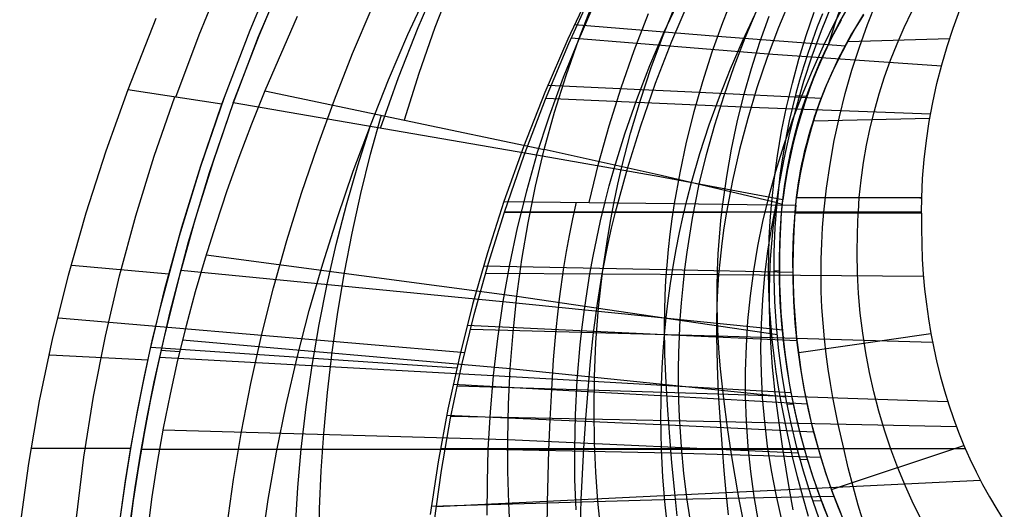
# Model space of a CAD drawing. Units: millimetres. Extents: x -120 to 120, y 0 to 174.
# Drawn here: x -119 to -80, y 93 to 112 of the extents above; entities that cross this region are included whole.
import ezdxf

# ---------------------------------------------------------------- set-up
doc = ezdxf.new("R2010")
doc.units = ezdxf.units.MM
doc.header["$MEASUREMENT"] = 0
doc.layers.add('Predefinito', color=7, linetype='Continuous', true_color=0x000000)

msp = doc.modelspace()

# ---------------------------------------------------------------- linework, layer by layer
at = {"layer": 'Predefinito'}
for p, q in [((-110.141, 111.837, 16.706), (-109.033, 114.469, 17.697)), ((-110.14, 111.847, 17.562), (-109.032, 114.486, 18.412)), ((-109.799, 111.591, 16.583), (-108.691, 114.233, 17.569)), ((-109.782, 111.628, 17.57), (-108.671, 114.276, 18.408)), ((-112.169, 111.656, 17.268), (-111.156, 114.112, 18.118)), ((-103.44, 111.952, 18.278), (-102.585, 113.916, 18.747)), ((-103.847, 111.663, 8.536), (-103.032, 113.445, 8.996)), ((-102.765, 111.96, 15.781), (-102.063, 113.77, 16.191)), ((-96.488, 113.587, 0.5), (-97.478, 111.484, 0.133)), ((-97.436, 111.309, -4.573), (-96.44, 113.494, -4.256)), ((-97.032, 111.497, 18.626), (-96.369, 112.998, 18.854)), ((-93.643, 111.769, 18.812), (-93.034, 113.08, 18.957)), ((-93.332, 111.402, 1.834), (-92.626, 113.051, 1.977)), ((-90.865, 113.285, 9.477), (-91.32, 112.13, 9.457)), ((-88.589, 113.13, 8.22), (-89.081, 111.953, 8.193)), ((-86.819, 112.171, 19.025), (-86.317, 113.114, 19.043)), ((-86.817, 112.153, 17.553), (-86.499, 113.061, 17.498)), ((-106.052, 110.911, 6.21), (-105.279, 112.738, 6.699)), ((-97.033, 111.488, 16.107), (-96.476, 112.919, 16.317)), ((-93.679, 111.634, 16.29), (-93.165, 112.901, 16.424)), ((-90.412, 111.534, 16.424), (-89.937, 112.66, 16.49)), ((-87.373, 111.823, 10.96), (-86.975, 112.814, 10.953)), ((-86.633, 112.177, 19.01), (-86.298, 112.77, 19.019)), ((-85.531, 112.072, 13.723), (-85.172, 112.966, 13.694)), ((-82.126, 111.926, 19.275), (-81.862, 112.649, 19.219)), ((-113.899, 112.302, 17.255), (-115.009, 109.465, 16.186)), ((-108.259, 112.383, 15.329), (-109.554, 109.42, 14.418)), ((-94.837, 111.032, 4.519), (-94.266, 112.504, 4.615)), ((-90.52, 111.399, 18.917), (-90.01, 112.48, 18.983)), ((-89.828, 111.363, 12.244), (-89.46, 112.403, 12.226)), ((-87.98, 111.624, 15.031), (-87.658, 112.555, 14.99)), ((-87.333, 112.49, 16.522), (-87.537, 111.969, 16.509)), ((-86.88, 111.695, 17.868), (-86.576, 112.25, 17.878)), ((-86.412, 112.586, 17.958), (-86.683, 112.1, 17.818)), ((-86.046, 111.879, 19.121), (-85.682, 112.48, 19.128)), ((-85.702, 112.447, 18.181), (-85.94, 112.073, 18.034)), ((-84.073, 111.946, 19.191), (-83.768, 112.582, 19.165)), ((-111.163, 109.179, 16.695), (-110.14, 111.847, 17.562)), ((-111.163, 109.179, 15.694), (-110.141, 111.837, 16.706)), ((-104.228, 109.959, 17.811), (-103.44, 111.952, 18.278)), ((-103.404, 110.127, 15.377), (-102.765, 111.96, 15.781)), ((-97.211, 112.064, 0.236), (-91.517, 111.605, 9.446)), ((-91.32, 112.13, 9.457), (-91.738, 110.961, 9.441)), ((-89.081, 111.953, 8.193), (-89.532, 110.759, 8.169)), ((-87.738, 110.82, 10.97), (-87.373, 111.823, 10.96)), ((-87.537, 111.969, 16.509), (-87.73, 111.444, 16.5)), ((-87.292, 111.213, 19.018), (-86.819, 112.171, 19.025)), ((-87.104, 111.235, 17.612), (-86.817, 112.153, 17.553)), ((-86.949, 111.573, 19.006), (-86.633, 112.177, 19.01)), ((-86.683, 112.1, 17.818), (-86.941, 111.604, 17.688)), ((-86.378, 111.286, 19.116), (-86.046, 111.879, 19.121)), ((-85.94, 112.073, 18.034), (-86.17, 111.691, 17.895)), ((-86.046, 111.879, 19.121), (-86.046, 111.879, 17.973)), ((-85.859, 111.167, 13.756), (-85.531, 112.072, 13.723)), ((-84.356, 111.3, 19.22), (-84.073, 111.946, 19.191)), ((-82.365, 111.194, 19.337), (-82.126, 111.926, 19.275)), ((-113.101, 109.176, 16.398), (-112.169, 111.656, 17.268)), ((-110.819, 108.922, 15.574), (-109.799, 111.591, 16.583)), ((-110.808, 108.952, 16.717), (-109.782, 111.628, 17.57)), ((-104.619, 109.864, 8.06), (-103.847, 111.663, 8.536)), ((-97.478, 111.484, 0.133), (-98.398, 109.353, -0.262)), ((-97.646, 109.974, 18.411), (-97.032, 111.497, 18.626)), ((-97.542, 110.038, 15.908), (-97.033, 111.488, 16.107)), ((-97.34, 111.534, -4.535), (-89.494, 110.893, 8.161)), ((-94.209, 110.437, 18.681), (-93.643, 111.769, 18.812)), ((-94.153, 110.349, 16.171), (-93.679, 111.634, 16.29)), ((-91.517, 111.605, 9.446), (-86.413, 111.222, 17.757)), ((-90.851, 110.393, 16.37), (-90.412, 111.534, 16.424)), ((-88.271, 110.684, 15.078), (-87.98, 111.624, 15.031)), ((-87.73, 111.444, 16.5), (-87.912, 110.916, 16.494)), ((-87.243, 110.958, 19.008), (-86.949, 111.573, 19.006)), ((-86.941, 111.604, 17.688), (-87.185, 111.098, 17.569)), ((-87.165, 111.13, 17.863), (-86.88, 111.695, 17.868)), ((-86.417, 111.226, 17.915), (-86.131, 111.732, 17.922)), ((-86.17, 111.691, 17.895), (-86.389, 111.299, 17.766)), ((-86.32, 111.394, 19.117), (-82.266, 111.506, 19.309)), ((-98.363, 109.097, -4.91), (-97.436, 111.309, -4.573)), ((-93.981, 109.73, 1.686), (-93.332, 111.402, 1.834)), ((-90.997, 110.303, 18.863), (-90.52, 111.399, 18.917)), ((-90.161, 110.31, 12.265), (-89.828, 111.363, 12.244)), ((-87.733, 110.24, 19.021), (-87.292, 111.213, 19.018)), ((-87.431, 110.556, 17.865), (-87.165, 111.13, 17.863)), ((-87.185, 111.098, 17.569), (-87.416, 110.583, 17.462)), ((-86.686, 110.712, 17.911), (-86.417, 111.226, 17.915)), ((-86.682, 110.702, 19.114), (-86.378, 111.286, 19.116)), ((-86.389, 111.299, 17.766), (-86.599, 110.9, 17.646)), ((-86.156, 110.251, 13.795), (-85.859, 111.167, 13.756)), ((-84.616, 110.645, 19.255), (-84.356, 111.3, 19.22)), ((-82.58, 110.456, 19.406), (-82.365, 111.194, 19.337)), ((-106.779, 109.069, 5.705), (-106.052, 110.911, 6.21)), ((-95.359, 109.543, 4.424), (-94.837, 111.032, 4.519)), ((-91.738, 110.961, 9.441), (-92.117, 109.778, 9.429)), ((-89.532, 110.759, 8.169), (-89.942, 109.551, 8.147)), ((-89.494, 110.893, 8.161), (-82.591, 110.423, 19.406)), ((-88.532, 109.734, 15.13), (-88.271, 110.684, 15.078)), ((-87.912, 110.916, 16.494), (-88.083, 110.385, 16.492)), ((-88.07, 109.805, 10.983), (-87.738, 110.82, 10.97)), ((-87.517, 110.334, 19.015), (-87.243, 110.958, 19.008)), ((-86.957, 110.125, 19.116), (-86.682, 110.702, 19.114)), ((-86.937, 110.188, 17.912), (-86.686, 110.712, 17.911)), ((-86.599, 110.9, 17.646), (-86.799, 110.493, 17.535)), ((-84.854, 109.982, 19.293), (-84.616, 110.645, 19.255)), ((-94.731, 109.085, 18.563), (-94.209, 110.437, 18.681)), ((-94.586, 109.048, 16.064), (-94.153, 110.349, 16.171)), ((-91.439, 109.191, 18.821), (-90.997, 110.303, 18.863)), ((-91.253, 109.239, 16.329), (-90.851, 110.393, 16.37)), ((-90.46, 109.248, 12.292), (-90.161, 110.31, 12.265)), ((-88.083, 110.385, 16.492), (-88.243, 109.851, 16.495)), ((-87.769, 109.701, 19.028), (-87.517, 110.334, 19.015)), ((-87.677, 109.973, 17.871), (-87.431, 110.556, 17.865)), ((-87.416, 110.583, 17.462), (-87.632, 110.06, 17.367)), ((-87.423, 110.554, 19.014), (-87.423, 110.554, 17.459)), ((-86.799, 110.493, 17.535), (-86.99, 110.079, 17.433)), ((-86.422, 109.326, 13.838), (-86.156, 110.251, 13.795)), ((-82.771, 109.712, 19.481), (-82.58, 110.456, 19.406)), ((-105.346, 108.051, 7.569), (-104.619, 109.864, 8.06)), ((-104.948, 107.941, 17.348), (-104.228, 109.959, 17.811)), ((-103.982, 108.273, 14.977), (-103.404, 110.127, 15.377)), ((-98.209, 108.43, 18.208), (-97.646, 109.974, 18.411)), ((-98.004, 108.57, 15.721), (-97.542, 110.038, 15.908)), ((-88.144, 109.254, 19.034), (-87.733, 110.24, 19.021)), ((-87.903, 109.383, 17.884), (-87.677, 109.973, 17.871)), ((-87.632, 110.06, 17.367), (-87.834, 109.529, 17.283)), ((-87.206, 109.554, 19.121), (-86.957, 110.125, 19.116)), ((-87.171, 109.656, 17.917), (-86.937, 110.188, 17.912)), ((-86.99, 110.079, 17.433), (-87.169, 109.658, 17.341)), ((-85.07, 109.311, 19.337), (-84.854, 109.982, 19.293)), ((-115.009, 109.465, 16.186), (-115.891, 107.019, 15.242)), ((-111.263, 108.898, 16.601), (-115.009, 109.465, 16.186)), ((-111.266, 108.89, 16.599), (-115.009, 109.465, 16.186)), ((-98.271, 109.653, -0.205), (-92.25, 109.366, 9.419)), ((-95.833, 108.037, 4.331), (-95.359, 109.543, 4.424)), ((-94.573, 108.038, 1.534), (-93.981, 109.73, 1.686)), ((-92.117, 109.778, 9.429), (-92.458, 108.584, 9.421)), ((-89.942, 109.551, 8.147), (-90.31, 108.329, 8.127)), ((-88.761, 108.777, 15.186), (-88.532, 109.734, 15.13)), ((-88.243, 109.851, 16.495), (-88.391, 109.314, 16.502)), ((-88.368, 108.78, 11), (-88.07, 109.805, 10.983)), ((-87.834, 109.529, 17.283), (-88.022, 108.992, 17.211)), ((-87.999, 109.06, 19.046), (-87.769, 109.701, 19.028)), ((-87.43, 108.989, 19.129), (-87.206, 109.554, 19.121)), ((-87.386, 109.117, 17.927), (-87.171, 109.656, 17.917)), ((-87.169, 109.658, 17.341), (-87.339, 109.231, 17.258)), ((-87.206, 109.554, 19.121), (-87.206, 109.554, 17.324)), ((-82.936, 108.962, 19.563), (-82.771, 109.712, 19.481)), ((-113.957, 106.824, 15.553), (-113.138, 109.182, 16.394)), ((-112.106, 106.426, 14.619), (-111.163, 109.179, 15.694)), ((-111.263, 108.898, 16.601), (-111.163, 109.179, 16.695)), ((-111.163, 109.179, 15.694), (-111.163, 109.179, 16.695)), ((-111.163, 109.179, 16.695), (-111.163, 109.179, 15.694)), ((-111.163, 109.179, 15.694), (-111.163, 109.179, 15.694)), ((-109.554, 109.42, 14.418), (-110.083, 108.094, 13.988)), ((-109.554, 109.42, 14.418), (-98.417, 107.087, 15.547)), ((-98.398, 109.353, -0.262), (-99.247, 107.198, -0.682)), ((-99.218, 106.859, -5.268), (-98.363, 109.097, -4.91)), ((-98.35, 109.136, -4.898), (-90.199, 108.775, 8.118)), ((-95.207, 107.716, 18.46), (-94.731, 109.085, 18.563)), ((-92.25, 109.366, 9.419), (-87.372, 109.139, 17.243)), ((-91.847, 108.066, 18.79), (-91.439, 109.191, 18.821)), ((-91.619, 108.072, 16.301), (-91.253, 109.239, 16.329)), ((-90.724, 108.177, 12.323), (-90.46, 109.248, 12.292)), ((-88.391, 109.314, 16.502), (-88.527, 108.774, 16.513)), ((-88.524, 108.256, 19.057), (-88.144, 109.254, 19.034)), ((-88.409, 109.242, 16.503), (-87.956, 109.218, 17.232)), ((-88.11, 108.785, 17.901), (-87.903, 109.383, 17.884)), ((-87.583, 108.57, 17.94), (-87.386, 109.117, 17.927)), ((-87.339, 109.231, 17.258), (-87.497, 108.798, 17.185)), ((-86.656, 108.393, 13.885), (-86.422, 109.326, 13.838)), ((-85.262, 108.634, 19.384), (-85.07, 109.311, 19.337)), ((-112.103, 106.44, 15.775), (-111.263, 108.898, 16.601)), ((-111.753, 106.177, 14.506), (-110.819, 108.922, 15.574)), ((-110.808, 108.952, 16.717), (-111.601, 106.647, 15.958)), ((-110.808, 108.952, 16.717), (-110.819, 108.922, 15.574)), ((-110.819, 108.922, 16.707), (-110.819, 108.922, 15.574)), ((-98.722, 106.867, 18.018), (-110.808, 108.952, 16.717)), ((-107.458, 107.214, 5.184), (-106.779, 109.069, 5.705)), ((-94.976, 107.734, 15.971), (-94.586, 109.048, 16.064)), ((-90.199, 108.775, 8.118), (-83.027, 108.508, 19.609)), ((-88.959, 107.814, 15.248), (-88.761, 108.777, 15.186)), ((-88.527, 108.774, 16.513), (-88.652, 108.233, 16.528)), ((-88.632, 107.745, 11.02), (-88.368, 108.78, 11)), ((-88.296, 108.18, 17.925), (-88.11, 108.785, 17.901)), ((-88.208, 108.412, 19.069), (-87.999, 109.06, 19.046)), ((-88.022, 108.992, 17.211), (-88.195, 108.448, 17.151)), ((-87.497, 108.798, 17.185), (-87.645, 108.36, 17.121)), ((-87.629, 108.43, 19.141), (-87.532, 108.709, 19.135)), ((-87.532, 108.709, 19.135), (-87.43, 108.989, 19.129)), ((-83.075, 108.208, 19.652), (-82.936, 108.962, 19.563)), ((-105.34, 106.898, 14.517), (-104.902, 108.465, 14.884)), ((-98.722, 106.867, 18.018), (-98.209, 108.43, 18.208)), ((-98.417, 107.087, 15.547), (-98.004, 108.57, 15.721)), ((-92.458, 108.584, 9.421), (-92.759, 107.379, 9.417)), ((-90.31, 108.329, 8.127), (-90.637, 107.096, 8.109)), ((-88.394, 107.757, 19.098), (-88.208, 108.412, 19.069)), ((-88.195, 108.448, 17.151), (-88.353, 107.898, 17.102)), ((-88.17, 108.593, 19.051), (-88.17, 108.593, 17.15)), ((-87.645, 108.36, 17.121), (-87.782, 107.917, 17.068)), ((-87.761, 108.018, 17.958), (-87.583, 108.57, 17.94)), ((-87.72, 108.152, 19.149), (-87.629, 108.43, 19.141)), ((-87.694, 108.233, 19.147), (-83.057, 108.333, 19.63)), ((-86.859, 107.452, 13.937), (-86.656, 108.393, 13.885)), ((-85.431, 107.95, 19.436), (-85.262, 108.634, 19.384)), ((-110.083, 108.094, 13.988), (-110.585, 106.767, 13.549)), ((-106.026, 106.225, 7.062), (-105.346, 108.051, 7.569)), ((-105.851, 106.454, 16.926), (-105.356, 108.011, 17.304)), ((-96.258, 106.517, 4.238), (-95.833, 108.037, 4.331)), ((-95.106, 106.327, 1.378), (-94.573, 108.038, 1.534)), ((-92.218, 106.928, 18.771), (-91.847, 108.066, 18.79)), ((-91.948, 106.893, 16.286), (-91.619, 108.072, 16.301)), ((-90.952, 107.097, 12.359), (-90.724, 108.177, 12.323)), ((-88.872, 107.246, 19.09), (-88.524, 108.256, 19.057)), ((-88.652, 108.233, 16.528), (-88.764, 107.69, 16.548)), ((-88.353, 107.898, 17.102), (-88.496, 107.343, 17.066)), ((-88.461, 107.57, 17.954), (-88.296, 108.18, 17.925)), ((-87.92, 107.459, 17.979), (-87.761, 108.018, 17.958)), ((-87.782, 107.917, 17.068), (-87.907, 107.469, 17.024)), ((-87.806, 107.875, 19.158), (-87.72, 108.152, 19.149)), ((-85.576, 107.262, 19.492), (-85.431, 107.95, 19.436)), ((-83.189, 107.451, 19.746), (-83.075, 108.208, 19.652)), ((-95.638, 106.331, 18.371), (-95.207, 107.716, 18.46)), ((-95.324, 106.406, 15.892), (-94.976, 107.734, 15.971)), ((-89.125, 106.844, 15.315), (-88.959, 107.814, 15.248)), ((-88.764, 107.69, 16.548), (-88.864, 107.146, 16.572)), ((-88.862, 106.703, 11.044), (-88.632, 107.745, 11.02)), ((-88.606, 106.955, 17.988), (-88.461, 107.57, 17.954)), ((-88.558, 107.097, 19.131), (-88.394, 107.757, 19.098)), ((-87.96, 107.326, 19.178), (-87.885, 107.6, 19.167)), ((-87.885, 107.6, 19.167), (-87.806, 107.875, 19.158)), ((-108.088, 105.347, 4.646), (-107.458, 107.214, 5.184)), ((-99.247, 107.198, -0.682), (-100.024, 105.021, -1.13)), ((-92.759, 107.379, 9.417), (-93.021, 106.165, 9.418)), ((-89.188, 106.226, 19.132), (-88.872, 107.246, 19.09)), ((-88.864, 107.146, 16.572), (-88.952, 106.601, 16.601)), ((-88.496, 107.343, 17.066), (-88.624, 106.784, 17.042)), ((-88.06, 106.896, 18.005), (-87.92, 107.459, 17.979)), ((-88.028, 107.053, 19.19), (-87.96, 107.326, 19.178)), ((-87.907, 107.469, 17.024), (-88.021, 107.018, 16.99)), ((-87.96, 107.326, 19.178), (-87.96, 107.326, 17.001)), ((-87.029, 106.505, 13.994), (-86.859, 107.452, 13.937)), ((-85.698, 106.569, 19.553), (-85.576, 107.262, 19.492)), ((-83.278, 106.691, 19.847), (-83.189, 107.451, 19.746)), ((-115.891, 107.019, 15.242), (-116.686, 104.556, 14.267)), ((-114.691, 104.45, 14.681), (-113.957, 106.824, 15.553)), ((-110.585, 106.767, 13.549), (-111.061, 105.438, 13.101)), ((-105.73, 105.332, 14.151), (-105.34, 106.898, 14.517)), ((-100.001, 104.598, -5.645), (-99.218, 106.859, -5.268)), ((-98.722, 106.867, 18.018), (-99.13, 105.428, 17.841)), ((-98.764, 105.628, 15.376), (-98.417, 107.087, 15.547)), ((-93.807, 106.005, 18.601), (-98.722, 106.867, 18.018)), ((-93.764, 106.056, 16.085), (-98.417, 107.087, 15.547)), ((-92.555, 105.779, 18.763), (-92.218, 106.928, 18.771)), ((-92.239, 105.705, 16.285), (-91.948, 106.893, 16.286)), ((-91.145, 106.011, 12.399), (-90.952, 107.097, 12.359)), ((-90.637, 107.096, 8.109), (-90.92, 105.851, 8.094)), ((-89.259, 105.871, 15.387), (-89.125, 106.844, 15.315)), ((-88.624, 106.784, 17.042), (-88.736, 106.221, 17.03)), ((-88.729, 106.336, 18.028), (-88.606, 106.955, 17.988)), ((-88.699, 106.431, 19.17), (-88.558, 107.097, 19.131)), ((-88.18, 106.329, 18.035), (-88.06, 106.896, 18.005)), ((-88.15, 106.51, 19.217), (-88.092, 106.781, 19.203)), ((-88.021, 107.018, 16.99), (-88.124, 106.563, 16.966)), ((-88.092, 106.781, 19.203), (-88.028, 107.053, 19.19)), ((-112.953, 103.653, 13.521), (-112.106, 106.426, 14.619)), ((-112.857, 103.993, 14.935), (-112.103, 106.44, 15.775)), ((-111.601, 106.647, 15.958), (-112.325, 104.333, 15.179)), ((-106.301, 104.889, 16.547), (-105.851, 106.454, 16.926)), ((-96.633, 104.983, 4.147), (-96.258, 106.517, 4.238)), ((-95.828, 105.642, 18.327), (-95.638, 106.331, 18.371)), ((-95.582, 104.598, 1.218), (-95.106, 106.327, 1.378)), ((-95.484, 105.705, 15.852), (-95.324, 106.406, 15.892)), ((-89.057, 105.654, 11.071), (-88.862, 106.703, 11.044)), ((-88.952, 106.601, 16.601), (-89.027, 106.054, 16.636)), ((-88.832, 105.713, 18.073), (-88.729, 106.336, 18.028)), ((-88.818, 105.761, 19.214), (-88.699, 106.431, 19.17)), ((-88.281, 105.758, 18.069), (-88.18, 106.329, 18.035)), ((-88.124, 106.563, 16.966), (-88.215, 106.106, 16.952)), ((-88.203, 106.241, 19.232), (-88.15, 106.51, 19.217)), ((-87.168, 105.554, 14.055), (-87.029, 106.505, 13.994)), ((-85.795, 105.873, 19.617), (-85.698, 106.569, 19.553)), ((-83.341, 105.929, 19.954), (-83.278, 106.691, 19.847)), ((-112.591, 103.411, 13.415), (-111.753, 106.177, 14.506)), ((-106.659, 104.386, 6.54), (-106.026, 106.225, 7.062)), ((-88.913, 105.088, 19.264), (-93.807, 106.005, 18.601)), ((-89.138, 104.961, 16.719), (-93.764, 106.056, 16.085)), ((-93.021, 106.165, 9.418), (-93.244, 104.943, 9.422)), ((-91.302, 104.919, 12.443), (-91.145, 106.011, 12.399)), ((-89.471, 105.198, 19.185), (-89.188, 106.226, 19.132)), ((-89.027, 106.054, 16.636), (-89.089, 105.508, 16.675)), ((-88.736, 106.221, 17.03), (-88.832, 105.655, 17.03)), ((-88.215, 106.106, 16.952), (-88.295, 105.646, 16.948)), ((-88.293, 105.708, 19.266), (-88.25, 105.974, 19.248)), ((-88.25, 105.974, 19.248), (-88.203, 106.241, 19.232)), ((-99.061, 104.167, 15.212), (-98.764, 105.628, 15.376)), ((-96.006, 104.948, 18.285), (-95.828, 105.642, 18.327)), ((-95.632, 105.002, 15.814), (-95.484, 105.705, 15.852)), ((-92.725, 105.119, 18.763), (-92.555, 105.779, 18.763)), ((-92.38, 105.033, 16.288), (-92.239, 105.705, 16.285)), ((-90.92, 105.851, 8.094), (-91.162, 104.598, 8.082)), ((-89.361, 104.893, 15.464), (-89.259, 105.871, 15.387)), ((-89.218, 104.598, 11.101), (-89.057, 105.654, 11.071)), ((-88.913, 105.088, 19.264), (-88.818, 105.761, 19.214)), ((-88.913, 105.088, 18.124), (-88.832, 105.713, 18.073)), ((-88.832, 105.655, 17.03), (-88.913, 105.087, 17.042)), ((-88.363, 105.184, 18.107), (-88.281, 105.758, 18.069)), ((-88.295, 105.646, 16.948), (-88.363, 105.184, 16.953)), ((-88.33, 105.445, 19.285), (-88.293, 105.708, 19.266)), ((-87.273, 104.598, 14.12), (-87.168, 105.554, 14.055)), ((-85.869, 105.175, 19.686), (-85.795, 105.873, 19.617)), ((-83.378, 105.166, 20.067), (-83.341, 105.929, 19.954)), ((-111.061, 105.438, 13.101), (-111.509, 104.105, 12.642)), ((-108.669, 103.469, 4.092), (-108.088, 105.347, 4.646)), ((-106.074, 103.764, 13.781), (-105.73, 105.332, 14.151)), ((-99.13, 105.428, 17.841), (-99.491, 103.976, 17.668)), ((-89.703, 104.224, 19.27), (-89.471, 105.198, 19.185)), ((-89.169, 104.968, 16.714), (-89.115, 105.239, 16.696)), ((-89.089, 105.508, 16.675), (-89.138, 104.961, 16.719)), ((-88.418, 104.607, 19.353), (-88.363, 105.184, 19.304)), ((-88.395, 104.88, 16.967), (-88.363, 105.184, 16.953)), ((-88.395, 104.873, 18.128), (-88.363, 105.184, 18.103)), ((-88.363, 105.184, 19.304), (-88.33, 105.445, 19.285)), ((-88.363, 105.184, 16.953), (-88.363, 105.184, 19.304)), ((-83.378, 105.166, 20.067), (-88.363, 105.184, 19.304)), ((-88.363, 105.184, 19.304), (-88.363, 105.184, 16.953)), ((-88.363, 105.184, 19.304), (-83.445, 105.166, 20.057)), ((-85.902, 104.603, 19.755), (-85.87, 105.175, 19.686)), ((-83.449, 105.166, 20.056), (-83.377, 105.166, 20.067)), ((-83.385, 104.598, 20.158), (-83.378, 105.166, 20.067)), ((-106.707, 103.314, 16.161), (-106.301, 104.889, 16.547)), ((-100.024, 105.021, -1.13), (-100.682, 102.975, -1.568)), ((-100.024, 105.021, -1.13), (-93.244, 104.943, 9.422)), ((-97.278, 104.324, 3.332), (-97.131, 104.988, 3.373)), ((-96.172, 104.25, 18.245), (-96.006, 104.948, 18.285)), ((-95.767, 104.298, 15.778), (-95.632, 105.002, 15.814)), ((-93.244, 104.943, 9.422), (-93.337, 104.329, 9.431)), ((-93.244, 104.943, 9.422), (-88.395, 104.88, 16.967)), ((-92.882, 104.454, 18.764), (-92.725, 105.119, 18.763)), ((-92.507, 104.359, 16.294), (-92.38, 105.033, 16.288)), ((-91.378, 104.264, 12.478), (-91.302, 104.922, 12.443)), ((-89.413, 104.239, 15.524), (-89.36, 104.893, 15.464)), ((-89.355, 104.012, 16.803), (-89.169, 104.968, 16.714)), ((-89.211, 103.98, 16.828), (-89.138, 104.961, 16.719)), ((-89.138, 104.961, 16.719), (-88.93, 104.919, 17.05)), ((-88.958, 104.582, 19.313), (-88.913, 105.088, 19.264)), ((-88.958, 104.582, 18.171), (-88.913, 105.088, 18.121)), ((-88.958, 104.582, 17.079), (-88.93, 104.919, 17.05)), ((-88.93, 104.919, 17.05), (-88.913, 105.087, 17.042)), ((-88.93, 104.918, 19.28), (-88.93, 104.918, 17.05)), ((-88.913, 105.087, 17.042), (-88.913, 105.088, 19.264)), ((-88.913, 105.087, 19.264), (-88.913, 105.087, 17.042)), ((-88.395, 104.88, 16.967), (-88.421, 104.562, 16.993)), ((-88.421, 104.562, 18.155), (-88.395, 104.873, 18.128)), ((-88.395, 104.873, 19.33), (-88.395, 104.873, 16.967)), ((-116.686, 104.556, 14.267), (-117.393, 102.078, 13.262)), ((-115.339, 102.061, 13.78), (-114.691, 104.45, 14.681)), ((-107.245, 102.536, 6.001), (-106.659, 104.386, 6.54)), ((-100.643, 102.569, -5.997), (-100.001, 104.598, -5.645)), ((-91.162, 104.598, 8.082), (-100.001, 104.598, -5.645)), ((-100.001, 104.598, -5.645), (-91.162, 104.598, 8.082)), ((-95.733, 103.964, 1.164), (-95.581, 104.598, 1.218)), ((-93.028, 103.783, 18.768), (-92.882, 104.454, 18.764)), ((-91.162, 104.598, 8.082), (-91.26, 103.973, 8.085)), ((-83.385, 104.598, 20.158), (-91.162, 104.598, 8.082)), ((-91.162, 104.598, 8.081), (-91.162, 104.598, 8.082)), ((-89.292, 103.976, 11.13), (-89.218, 104.598, 11.101)), ((-89.016, 103.689, 19.411), (-88.958, 104.582, 19.313)), ((-88.994, 104.014, 17.133), (-88.958, 104.582, 17.079)), ((-88.958, 104.582, 19.313), (-88.958, 104.582, 17.079)), ((-88.945, 104.75, 19.296), (-88.945, 104.75, 17.064)), ((-88.479, 103.684, 19.44), (-88.421, 104.562, 19.357)), ((-88.464, 103.852, 17.061), (-88.421, 104.562, 16.993)), ((-88.421, 104.562, 19.357), (-88.418, 104.607, 19.353)), ((-88.421, 104.562, 16.993), (-88.421, 104.562, 19.357)), ((-88.421, 104.562, 19.357), (-83.386, 104.555, 20.165)), ((-88.421, 104.562, 19.357), (-88.421, 104.562, 16.993)), ((-88.421, 104.562, 19.357), (-83.386, 104.555, 20.165)), ((-88.42, 104.585, 19.355), (-83.385, 104.577, 20.162)), ((-83.385, 104.598, 20.158), (-88.418, 104.607, 19.353)), ((-87.325, 103.979, 14.174), (-87.273, 104.598, 14.12)), ((-85.942, 103.758, 19.868), (-85.904, 104.558, 19.761)), ((-85.904, 104.558, 19.761), (-85.903, 104.603, 19.755)), ((-83.386, 104.555, 20.165), (-83.389, 103.943, 20.268)), ((-83.386, 104.555, 20.165), (-83.385, 104.598, 20.158)), ((-113.531, 101.537, 14.066), (-112.857, 103.993, 14.935)), ((-112.325, 104.333, 15.179), (-112.984, 101.983, 14.363)), ((-111.509, 104.105, 12.642), (-111.93, 102.768, 12.171)), ((-99.491, 103.976, 17.668), (-99.803, 102.514, 17.494)), ((-99.309, 102.708, 15.051), (-99.061, 104.167, 15.212)), ((-97.411, 103.671, 3.294), (-97.278, 104.324, 3.332)), ((-96.325, 103.549, 18.205), (-96.172, 104.25, 18.245)), ((-95.889, 103.594, 15.744), (-95.767, 104.298, 15.778)), ((-93.337, 104.329, 9.431), (-93.417, 103.715, 9.445)), ((-92.621, 103.682, 16.303), (-92.507, 104.359, 16.294)), ((-91.439, 103.603, 12.518), (-91.378, 104.264, 12.478)), ((-91.26, 103.973, 8.085), (-91.344, 103.349, 8.094)), ((-89.901, 103.243, 19.353), (-89.703, 104.224, 19.27)), ((-89.508, 103.05, 16.891), (-89.355, 104.012, 16.803)), ((-89.45, 103.576, 15.59), (-89.413, 104.239, 15.524)), ((-89.353, 103.351, 11.165), (-89.292, 103.976, 11.13)), ((-89.25, 102.998, 16.941), (-89.211, 103.98, 16.828)), ((-89.019, 103.445, 17.191), (-88.994, 104.014, 17.133)), ((-87.361, 103.352, 14.234), (-87.325, 103.979, 14.174)), ((-113.7, 100.864, 12.401), (-112.953, 103.653, 13.521)), ((-106.377, 102.191, 13.403), (-106.074, 103.764, 13.781)), ((-97.53, 103.029, 3.26), (-97.411, 103.671, 3.294)), ((-96.095, 102.188, 15.678), (-95.889, 103.594, 15.744)), ((-95.871, 103.343, 1.113), (-95.733, 103.964, 1.164)), ((-93.417, 103.715, 9.445), (-93.484, 103.102, 9.462)), ((-93.16, 103.109, 18.773), (-93.028, 103.783, 18.768)), ((-92.723, 103.006, 16.314), (-92.621, 103.682, 16.303)), ((-91.486, 102.938, 12.564), (-91.439, 103.603, 12.518)), ((-89.044, 102.796, 19.516), (-89.016, 103.689, 19.411)), ((-88.506, 102.804, 19.532), (-88.479, 103.684, 19.44)), ((-88.49, 103.141, 17.134), (-88.464, 103.852, 17.061)), ((-85.953, 102.958, 19.982), (-85.942, 103.758, 19.868)), ((-83.389, 103.943, 20.268), (-83.378, 103.334, 20.374)), ((-113.329, 100.629, 12.301), (-112.591, 103.411, 13.415)), ((-109.2, 101.581, 3.522), (-108.669, 103.469, 4.092)), ((-107.068, 101.724, 15.763), (-106.707, 103.314, 16.161)), ((-96.466, 102.845, 18.166), (-96.325, 103.549, 18.205)), ((-96.108, 102.133, 1.022), (-95.871, 103.343, 1.113)), ((-91.344, 103.349, 8.094), (-91.414, 102.727, 8.108)), ((-90.067, 102.256, 19.433), (-89.901, 103.243, 19.353)), ((-89.471, 102.906, 15.661), (-89.45, 103.576, 15.59)), ((-89.398, 102.723, 11.204), (-89.353, 103.351, 11.165)), ((-89.032, 102.874, 17.252), (-89.019, 103.445, 17.191)), ((-87.383, 102.718, 14.3), (-87.361, 103.352, 14.234)), ((-83.378, 103.334, 20.374), (-83.352, 102.728, 20.485)), ((-111.887, 102.902, 12.224), (-99.509, 101.254, 14.887)), ((-100.682, 102.975, -1.568), (-101.275, 100.914, -2.027)), ((-97.636, 102.394, 3.229), (-97.53, 103.029, 3.26)), ((-96.595, 102.14, 18.127), (-96.466, 102.845, 18.166)), ((-93.484, 103.102, 9.462), (-93.538, 102.491, 9.483)), ((-93.279, 102.433, 18.78), (-93.16, 103.109, 18.773)), ((-92.811, 102.329, 16.326), (-92.723, 103.006, 16.314)), ((-91.516, 102.271, 12.614), (-91.486, 102.938, 12.564)), ((-89.626, 102.083, 16.978), (-89.508, 103.05, 16.891)), ((-89.477, 102.23, 15.738), (-89.471, 102.906, 15.661)), ((-89.256, 102.015, 17.057), (-89.25, 102.998, 16.941)), ((-89.042, 101.903, 19.627), (-89.044, 102.796, 19.516)), ((-89.034, 102.302, 17.315), (-89.032, 102.874, 17.252)), ((-89.029, 103.064, 19.479), (-89.029, 103.064, 17.231)), ((-88.505, 101.926, 19.631), (-88.506, 102.804, 19.532)), ((-88.497, 102.431, 17.211), (-88.49, 103.141, 17.134)), ((-88.492, 103.035, 19.508), (-88.492, 103.035, 17.145)), ((-85.937, 102.159, 20.102), (-85.953, 102.958, 19.982)), ((-113.374, 102.131, 14.279), (-117.243, 102.466, 13.413)), ((-111.93, 102.768, 12.171), (-112.324, 101.423, 11.687)), ((-107.781, 100.676, 5.446), (-107.245, 102.536, 6.001)), ((-101.216, 100.524, -6.373), (-100.643, 102.569, -5.997)), ((-100.834, 102.461, -1.679), (-93.554, 102.312, 9.489)), ((-99.803, 102.514, 17.494), (-100.067, 101.044, 17.315)), ((-99.509, 101.254, 14.887), (-99.309, 102.708, 15.051)), ((-93.538, 102.491, 9.483), (-93.581, 101.883, 9.507)), ((-93.386, 101.755, 18.787), (-93.279, 102.433, 18.78)), ((-91.414, 102.727, 8.108), (-91.469, 102.107, 8.125)), ((-89.429, 102.094, 11.249), (-89.398, 102.723, 11.204)), ((-88.487, 101.722, 17.293), (-88.497, 102.431, 17.211)), ((-87.388, 102.08, 14.372), (-87.383, 102.718, 14.3)), ((-83.352, 102.728, 20.485), (-83.313, 102.126, 20.599)), ((-117.393, 102.078, 13.262), (-118.01, 99.588, 12.227)), ((-115.901, 99.662, 12.851), (-115.339, 102.061, 13.78)), ((-112.901, 102.291, 14.471), (-100.067, 101.044, 17.315)), ((-106.639, 100.61, 13.012), (-106.377, 102.191, 13.403)), ((-100.747, 102.16, -6.081), (-91.469, 102.107, 8.125)), ((-97.811, 101.146, 3.175), (-97.636, 102.394, 3.229)), ((-96.71, 101.433, 18.088), (-96.595, 102.14, 18.127)), ((-96.298, 100.956, 0.941), (-96.108, 102.133, 1.022)), ((-96.25, 100.791, 15.613), (-96.095, 102.188, 15.678)), ((-93.554, 102.312, 9.489), (-88.497, 102.209, 17.237)), ((-92.887, 101.655, 16.339), (-92.811, 102.329, 16.326)), ((-91.53, 101.602, 12.668), (-91.516, 102.271, 12.614)), ((-91.469, 102.107, 8.125), (-91.51, 101.489, 8.147)), ((-91.469, 102.107, 8.125), (-83.307, 102.048, 20.614)), ((-90.2, 101.263, 19.511), (-90.067, 102.256, 19.433)), ((-89.712, 101.112, 17.063), (-89.626, 102.083, 16.978)), ((-89.465, 101.547, 15.82), (-89.477, 102.23, 15.738)), ((-89.443, 101.465, 11.298), (-89.429, 102.094, 11.249)), ((-89.228, 101.033, 17.177), (-89.256, 102.015, 17.057)), ((-89.255, 102.266, 16.984), (-89.035, 102.262, 17.319)), ((-89.025, 101.73, 17.382), (-89.034, 102.302, 17.315)), ((-87.377, 101.44, 14.449), (-87.388, 102.08, 14.372)), ((-85.894, 101.361, 20.227), (-85.937, 102.159, 20.102)), ((-83.313, 102.126, 20.599), (-83.259, 101.528, 20.717)), ((-112.984, 101.983, 14.363), (-113.581, 99.573, 13.494)), ((-107.388, 100.117, 15.349), (-107.068, 101.724, 15.763)), ((-93.581, 101.883, 9.507), (-93.611, 101.278, 9.533)), ((-93.479, 101.077, 18.794), (-93.386, 101.755, 18.787)), ((-92.949, 100.983, 16.353), (-92.887, 101.655, 16.339)), ((-89.011, 101.011, 19.745), (-89.042, 101.903, 19.627)), ((-89.005, 101.159, 17.451), (-89.025, 101.73, 17.382)), ((-88.475, 101.049, 19.738), (-88.505, 101.926, 19.631)), ((-88.459, 101.015, 17.378), (-88.487, 101.722, 17.293)), ((-114.129, 99.051, 13.153), (-113.531, 101.537, 14.066)), ((-112.324, 101.423, 11.687), (-112.689, 100.07, 11.189)), ((-109.679, 99.684, 2.935), (-109.2, 101.581, 3.522)), ((-99.662, 99.809, 14.717), (-99.509, 101.254, 14.887)), ((-99.509, 101.254, 14.887), (-89.125, 99.718, 17.297)), ((-96.813, 100.726, 18.048), (-96.71, 101.433, 18.088)), ((-93.611, 101.278, 9.533), (-93.63, 100.679, 9.561)), ((-91.51, 101.489, 8.147), (-91.538, 100.875, 8.171)), ((-91.529, 100.936, 12.726), (-91.53, 101.602, 12.668)), ((-90.299, 100.267, 19.586), (-90.2, 101.263, 19.511)), ((-89.436, 100.866, 15.905), (-89.465, 101.547, 15.82)), ((-89.444, 100.839, 11.351), (-89.443, 101.465, 11.298)), ((-89.02, 101.54, 19.671), (-89.02, 101.54, 17.405)), ((-88.481, 101.513, 19.686), (-88.481, 101.513, 17.317)), ((-87.35, 100.802, 14.53), (-87.377, 101.44, 14.449)), ((-85.825, 100.567, 20.359), (-85.894, 101.361, 20.227)), ((-83.259, 101.528, 20.717), (-83.19, 100.934, 20.839)), ((-114.035, 99.466, 11.833), (-113.7, 100.864, 12.401)), ((-101.275, 100.914, -2.027), (-101.8, 98.838, -2.505)), ((-100.067, 101.044, 17.315), (-100.283, 99.569, 17.127)), ((-100.067, 101.044, 17.315), (-88.917, 99.904, 19.901)), ((-97.944, 99.924, 3.124), (-97.811, 101.146, 3.175)), ((-96.45, 99.801, 0.862), (-96.298, 100.956, 0.941)), ((-93.559, 100.399, 18.801), (-93.479, 101.077, 18.794)), ((-92.997, 100.315, 16.366), (-92.949, 100.983, 16.353)), ((-91.538, 100.875, 8.171), (-91.553, 100.268, 8.197)), ((-91.514, 100.275, 12.786), (-91.529, 100.936, 12.726)), ((-89.764, 100.139, 17.148), (-89.712, 101.112, 17.063)), ((-89.43, 100.219, 11.406), (-89.444, 100.839, 11.351)), ((-89.392, 100.19, 15.993), (-89.436, 100.866, 15.905)), ((-89.166, 100.054, 17.3), (-89.228, 101.033, 17.177)), ((-88.95, 100.122, 19.869), (-89.011, 101.011, 19.745)), ((-88.972, 100.589, 17.522), (-89.005, 101.159, 17.451)), ((-88.415, 100.174, 19.852), (-88.475, 101.049, 19.738)), ((-88.412, 100.309, 17.468), (-88.459, 101.015, 17.378)), ((-83.19, 100.934, 20.839), (-83.107, 100.344, 20.963)), ((-113.964, 97.836, 11.165), (-113.329, 100.629, 12.301)), ((-108.268, 98.806, 4.875), (-107.781, 100.676, 5.446)), ((-106.863, 99.017, 12.6), (-106.639, 100.61, 13.012)), ((-101.719, 98.464, -6.772), (-101.216, 100.524, -6.373)), ((-96.903, 100.019, 18.006), (-96.813, 100.726, 18.048)), ((-96.356, 99.409, 15.542), (-96.25, 100.791, 15.613)), ((-93.63, 100.679, 9.561), (-93.638, 100.084, 9.591)), ((-88.928, 100.022, 17.596), (-88.972, 100.589, 17.522)), ((-87.307, 100.169, 14.613), (-87.35, 100.802, 14.53)), ((-85.729, 99.776, 20.496), (-85.825, 100.567, 20.359)), ((-101.573, 98.988, -6.684), (-117.779, 100.378, 12.547)), ((-112.689, 100.07, 11.189), (-113.026, 98.708, 10.675)), ((-107.666, 98.49, 14.912), (-107.388, 100.117, 15.349)), ((-101.485, 100.092, -2.213), (-93.637, 99.723, 9.609)), ((-93.638, 100.084, 9.591), (-93.623, 98.922, 9.649)), ((-93.625, 99.724, 18.807), (-93.559, 100.399, 18.801)), ((-93.032, 99.653, 16.379), (-92.997, 100.315, 16.366)), ((-91.553, 100.268, 8.197), (-91.556, 99.667, 8.224)), ((-91.485, 99.624, 12.846), (-91.514, 100.275, 12.786)), ((-90.364, 99.267, 19.659), (-90.299, 100.267, 19.586)), ((-89.782, 99.165, 17.23), (-89.764, 100.139, 17.148)), ((-89.404, 99.608, 11.462), (-89.43, 100.219, 11.406)), ((-89.332, 99.525, 16.083), (-89.392, 100.19, 15.993)), ((-89.07, 99.077, 17.426), (-89.166, 100.054, 17.3)), ((-88.86, 99.236, 20), (-88.95, 100.122, 19.869)), ((-88.327, 99.303, 19.974), (-88.415, 100.174, 19.852)), ((-88.348, 99.607, 17.561), (-88.412, 100.309, 17.468)), ((-87.251, 99.547, 14.698), (-87.307, 100.169, 14.613)), ((-83.107, 100.344, 20.963), (-83.01, 99.76, 21.091)), ((-116.376, 97.255, 11.893), (-115.901, 99.662, 12.851)), ((-113.979, 99.707, 13.397), (-113.979, 99.707, 11.931)), ((-110.106, 97.779, 2.331), (-109.679, 99.684, 2.935)), ((-101.343, 99.935, -6.5), (-91.556, 99.667, 8.224)), ((-99.771, 98.376, 14.533), (-99.662, 99.809, 14.717)), ((-98.044, 98.722, 3.069), (-97.944, 99.924, 3.124)), ((-96.981, 99.314, 17.961), (-96.903, 100.019, 18.006)), ((-96.572, 98.661, 0.78), (-96.45, 99.801, 0.862)), ((-93.678, 99.052, 18.811), (-93.625, 99.724, 18.807)), ((-93.637, 99.723, 9.609), (-88.334, 99.479, 17.583)), ((-91.556, 99.667, 8.224), (-91.533, 98.494, 8.275)), ((-91.556, 99.667, 8.224), (-82.946, 99.42, 21.168)), ((-88.928, 100.023, 19.884), (-88.928, 100.023, 17.596)), ((-88.874, 99.459, 17.671), (-88.928, 100.022, 17.596)), ((-88.386, 100, 19.888), (-88.386, 100, 17.508)), ((-88.278, 99.007, 20.033), (-83.01, 99.76, 21.092)), ((-85.607, 98.99, 20.638), (-85.729, 99.776, 20.496)), ((-83.01, 99.76, 21.091), (-82.897, 99.18, 21.222)), ((-118.01, 99.588, 12.227), (-118.538, 97.089, 11.164)), ((-114.343, 98.067, 11.259), (-114.035, 99.466, 11.833)), ((-113.581, 99.573, 13.494), (-113.858, 98.335, 13.033)), ((-112.831, 99.509, 10.981), (-99.771, 98.376, 14.533)), ((-100.283, 99.569, 17.127), (-100.452, 98.096, 16.922)), ((-97.1, 97.912, 17.862), (-96.981, 99.314, 17.961)), ((-96.415, 98.05, 15.462), (-96.356, 99.409, 15.542)), ((-93.055, 98.997, 16.391), (-93.032, 99.653, 16.379)), ((-91.444, 98.985, 12.907), (-91.485, 99.624, 12.846)), ((-90.396, 98.266, 19.728), (-90.364, 99.267, 19.659)), ((-89.365, 99.008, 11.518), (-89.404, 99.608, 11.462)), ((-89.259, 98.873, 16.172), (-89.332, 99.525, 16.083)), ((-89.104, 99.519, 17.326), (-88.879, 99.509, 17.664)), ((-88.808, 98.899, 17.747), (-88.874, 99.459, 17.671)), ((-88.265, 98.908, 17.659), (-88.348, 99.607, 17.561)), ((-88.209, 98.436, 20.103), (-88.327, 99.303, 19.974)), ((-87.181, 98.938, 14.784), (-87.251, 99.547, 14.698)), ((-114.205, 98.707, 13.023), (-118.12, 98.9, 11.93)), ((-114.401, 97.789, 12.674), (-114.129, 99.051, 13.153)), ((-101.898, 98.39, -2.613), (-114.095, 99.202, 11.725)), ((-112.948, 99.035, 10.8), (-113.695, 99.086, 11.676)), ((-107.051, 97.409, 12.161), (-106.863, 99.017, 12.6)), ((-93.719, 98.385, 18.813), (-93.678, 99.052, 18.811)), ((-93.623, 98.922, 9.649), (-93.577, 97.798, 9.701)), ((-93.065, 98.349, 16.401), (-93.055, 98.997, 16.391)), ((-91.391, 98.36, 12.966), (-91.444, 98.985, 12.907)), ((-89.766, 98.19, 17.312), (-89.782, 99.165, 17.23)), ((-89.317, 98.421, 11.572), (-89.365, 99.008, 11.518)), ((-89.174, 98.239, 16.26), (-89.259, 98.873, 16.172)), ((-88.941, 98.104, 17.555), (-89.07, 99.077, 17.426)), ((-88.74, 98.355, 20.136), (-88.86, 99.236, 20)), ((-88.731, 98.341, 17.826), (-88.808, 98.899, 17.747)), ((-88.163, 98.212, 17.761), (-88.265, 98.908, 17.659)), ((-87.1, 98.345, 14.868), (-87.181, 98.938, 14.784)), ((-85.458, 98.209, 20.786), (-85.607, 98.99, 20.638)), ((-82.897, 99.18, 21.222), (-82.77, 98.607, 21.356)), ((-113.752, 98.822, 13.216), (-100.452, 98.096, 16.922)), ((-113.026, 98.708, 10.675), (-113.33, 97.35, 10.15)), ((-108.703, 96.929, 4.288), (-108.268, 98.806, 4.875)), ((-107.903, 96.839, 14.446), (-107.666, 98.49, 14.912)), ((-101.8, 98.838, -2.505), (-102.258, 96.752, -3.002)), ((-98.12, 97.532, 3.003), (-98.044, 98.722, 3.069)), ((-96.673, 97.522, 0.686), (-96.572, 98.661, 0.78)), ((-91.533, 98.494, 8.275), (-91.481, 97.359, 8.316)), ((-88.755, 98.523, 20.113), (-88.755, 98.523, 17.801)), ((-88.208, 98.501, 20.11), (-88.208, 98.501, 17.718)), ((-82.77, 98.607, 21.356), (-82.627, 98.039, 21.493)), ((-113.858, 98.335, 13.033), (-114.119, 97.071, 12.552)), ((-102.152, 96.394, -7.195), (-101.719, 98.464, -6.772)), ((-100.452, 98.096, 16.922), (-100.578, 96.627, 16.697)), ((-100.452, 98.096, 16.922), (-88.573, 97.418, 20.293)), ((-99.841, 96.956, 14.331), (-99.771, 98.376, 14.533)), ((-99.771, 98.376, 14.533), (-88.773, 97.245, 17.645)), ((-93.747, 97.725, 18.813), (-93.719, 98.385, 18.813)), ((-93.063, 97.711, 16.408), (-93.065, 98.349, 16.401)), ((-91.262, 97.157, 13.076), (-91.391, 98.36, 12.966)), ((-90.394, 97.264, 19.795), (-90.396, 98.266, 19.728)), ((-89.716, 97.217, 17.392), (-89.766, 98.19, 17.312)), ((-89.197, 97.286, 11.673), (-89.317, 98.421, 11.572)), ((-89.079, 97.623, 16.346), (-89.174, 98.239, 16.26)), ((-88.779, 97.137, 17.686), (-88.941, 98.104, 17.555)), ((-88.591, 97.479, 20.279), (-88.74, 98.355, 20.136)), ((-88.641, 97.781, 17.908), (-88.731, 98.341, 17.826)), ((-88.063, 97.575, 20.24), (-88.209, 98.436, 20.103)), ((-88.044, 97.521, 17.866), (-88.163, 98.212, 17.761)), ((-87.01, 97.77, 14.95), (-87.1, 98.345, 14.868)), ((-85.283, 97.435, 20.939), (-85.458, 98.209, 20.786)), ((-114.654, 96.511, 12.178), (-114.401, 97.789, 12.674)), ((-114.624, 96.666, 10.679), (-114.343, 98.067, 11.259)), ((-114.242, 96.436, 10.589), (-113.964, 97.836, 11.165)), ((-110.479, 95.868, 1.711), (-110.106, 97.779, 2.331)), ((-102.043, 97.742, -2.767), (-93.547, 97.283, 9.721)), ((-97.173, 96.529, 17.746), (-97.1, 97.912, 17.862)), ((-96.433, 96.718, 15.366), (-96.415, 98.05, 15.462)), ((-93.764, 97.072, 18.808), (-93.747, 97.725, 18.813)), ((-93.577, 97.798, 9.701), (-93.509, 96.71, 9.741)), ((-93.05, 97.083, 16.412), (-93.063, 97.711, 16.408)), ((-88.536, 97.216, 17.994), (-88.641, 97.781, 17.908)), ((-86.912, 97.213, 15.028), (-87.01, 97.77, 14.95)), ((-82.627, 98.039, 21.493), (-82.47, 97.477, 21.632)), ((-113.33, 97.35, 10.15), (-113.601, 95.989, 9.611)), ((-107.203, 95.776, 11.691), (-107.051, 97.409, 12.161)), ((-101.865, 97.685, -6.945), (-91.481, 97.359, 8.316)), ((-98.182, 96.339, 2.918), (-98.12, 97.532, 3.003)), ((-96.761, 96.368, 0.573), (-96.673, 97.522, 0.686)), ((-91.481, 97.359, 8.316), (-91.411, 96.257, 8.339)), ((-91.481, 97.359, 8.316), (-82.344, 97.063, 21.737)), ((-88.975, 97.029, 16.428), (-89.079, 97.623, 16.346)), ((-88.412, 96.61, 20.427), (-88.591, 97.479, 20.279)), ((-87.888, 96.72, 20.383), (-88.063, 97.575, 20.24)), ((-87.906, 96.833, 17.975), (-88.044, 97.521, 17.866)), ((-85.083, 96.668, 21.097), (-85.283, 97.435, 20.939)), ((-82.47, 97.477, 21.632), (-82.298, 96.922, 21.773)), ((-118.538, 97.089, 11.164), (-118.974, 94.585, 10.075)), ((-116.763, 94.843, 10.91), (-116.376, 97.255, 11.893)), ((-114.119, 97.071, 12.552), (-114.363, 95.779, 12.049)), ((-109.087, 95.045, 3.684), (-108.703, 96.929, 4.288)), ((-99.873, 95.542, 14.107), (-99.841, 96.956, 14.331)), ((-93.769, 96.428, 18.8), (-93.764, 97.072, 18.808)), ((-93.547, 97.283, 9.721), (-87.933, 96.97, 17.955)), ((-93.027, 96.465, 16.413), (-93.05, 97.083, 16.412)), ((-91.111, 96.021, 13.168), (-91.262, 97.157, 13.076)), ((-90.359, 96.262, 19.859), (-90.394, 97.264, 19.795)), ((-89.633, 96.245, 17.47), (-89.716, 97.217, 17.392)), ((-89.057, 96.208, 11.755), (-89.197, 97.286, 11.673)), ((-88.753, 95.908, 16.58), (-88.975, 97.029, 16.428)), ((-88.583, 96.177, 17.821), (-88.779, 97.137, 17.686)), ((-88.716, 96.963, 17.691), (-88.479, 96.949, 18.037)), ((-88.417, 96.643, 18.084), (-88.536, 97.216, 17.994)), ((-88.495, 97.024, 20.36), (-88.495, 97.024, 18.025)), ((-87.945, 97.018, 20.349), (-87.945, 97.018, 17.946)), ((-86.703, 96.159, 15.171), (-86.912, 97.213, 15.028)), ((-82.298, 96.922, 21.773), (-82.111, 96.374, 21.916)), ((-114.878, 95.266, 10.094), (-114.624, 96.666, 10.679)), ((-108.098, 95.159, 13.947), (-107.903, 96.839, 14.446)), ((-102.258, 96.752, -3.002), (-102.648, 94.655, -3.518)), ((-100.578, 96.627, 16.697), (-100.661, 95.159, 16.448)), ((-97.203, 95.159, 17.611), (-97.173, 96.529, 17.746)), ((-96.411, 95.406, 15.252), (-96.433, 96.718, 15.366)), ((-93.509, 96.71, 9.741), (-93.431, 95.653, 9.762)), ((-88.282, 96.059, 18.18), (-88.417, 96.643, 18.084)), ((-88.205, 95.748, 20.581), (-88.412, 96.61, 20.427)), ((-87.749, 96.151, 18.089), (-87.906, 96.833, 17.975)), ((-87.684, 95.873, 20.533), (-87.888, 96.72, 20.383)), ((-84.856, 95.91, 21.26), (-85.083, 96.668, 21.097)), ((-114.887, 95.216, 11.666), (-114.654, 96.511, 12.178)), ((-114.493, 95.035, 10.006), (-114.242, 96.436, 10.589)), ((-102.515, 94.314, -7.641), (-102.152, 96.394, -7.195)), ((-102.302, 96.51, -3.063), (-93.467, 96.131, 9.755)), ((-102.112, 96.479, -7.192), (-91.411, 96.257, 8.339)), ((-98.236, 95.118, 2.808), (-98.182, 96.339, 2.918)), ((-96.843, 95.179, 0.436), (-96.761, 96.368, 0.573)), ((-93.763, 95.79, 18.788), (-93.769, 96.428, 18.8)), ((-93.467, 96.131, 9.755), (-87.673, 95.854, 18.141)), ((-92.993, 95.855, 16.411), (-93.027, 96.465, 16.413)), ((-91.411, 96.257, 8.339), (-91.333, 95.179, 8.338)), ((-91.411, 96.257, 8.339), (-81.995, 96.058, 22.001)), ((-90.29, 95.262, 19.92), (-90.359, 96.262, 19.859)), ((-89.516, 95.277, 17.547), (-89.633, 96.245, 17.47)), ((-88.91, 95.179, 11.814), (-89.057, 96.208, 11.755)), ((-88.354, 95.224, 17.958), (-88.583, 96.177, 17.821)), ((-87.574, 95.473, 18.207), (-87.749, 96.151, 18.089)), ((-86.486, 95.179, 15.29), (-86.703, 96.159, 15.171)), ((-82.111, 96.374, 21.916), (-81.909, 95.834, 22.061)), ((-114.363, 95.779, 12.049), (-114.589, 94.462, 11.525)), ((-113.601, 95.989, 9.611), (-113.841, 94.627, 9.059)), ((-113.613, 95.925, 9.582), (-99.873, 95.542, 14.107)), ((-110.798, 93.953, 1.074), (-110.479, 95.868, 1.711)), ((-107.305, 94.292, 11.244), (-107.203, 95.776, 11.691)), ((-93.746, 95.159, 18.773), (-93.763, 95.79, 18.788)), ((-92.95, 95.253, 16.405), (-92.993, 95.855, 16.411)), ((-90.952, 94.943, 13.237), (-91.111, 96.021, 13.168)), ((-88.522, 94.871, 16.709), (-88.753, 95.908, 16.58)), ((-88.129, 95.462, 18.282), (-88.282, 96.059, 18.18)), ((-87.969, 94.894, 20.74), (-88.205, 95.748, 20.581)), ((-87.452, 95.034, 20.69), (-87.684, 95.873, 20.533)), ((-84.604, 95.16, 21.428), (-84.856, 95.91, 21.26)), ((-81.909, 95.834, 22.061), (-81.692, 95.301, 22.208)), ((-99.87, 94.278, 13.886), (-99.873, 95.542, 14.107)), ((-99.873, 95.542, 14.107), (-88.269, 95.008, 17.982)), ((-96.359, 94.243, 15.135), (-96.411, 95.406, 15.252)), ((-93.431, 95.653, 9.762), (-93.345, 94.61, 9.763)), ((-88.13, 95.464, 20.633), (-88.13, 95.464, 18.282)), ((-87.956, 94.844, 18.393), (-88.129, 95.462, 18.282)), ((-87.597, 95.558, 20.604), (-87.597, 95.558, 18.192)), ((-87.381, 94.802, 18.331), (-87.574, 95.473, 18.207)), ((-114.892, 95.181, 11.652), (-118.847, 95.181, 10.33)), ((-115.104, 93.864, 9.502), (-114.878, 95.266, 10.094)), ((-115.099, 93.904, 11.136), (-114.887, 95.216, 11.666)), ((-114.717, 93.634, 9.418), (-114.493, 95.035, 10.006)), ((-114.472, 95.159, 11.805), (-100.661, 95.159, 16.448)), ((-109.417, 93.156, 3.065), (-109.087, 95.045, 3.684)), ((-108.236, 93.633, 13.474), (-108.098, 95.159, 13.947)), ((-102.553, 95.199, -3.383), (-93.379, 95.007, 9.765)), ((-102.352, 95.179, -7.466), (-91.333, 95.179, 8.338)), ((-100.661, 95.159, 16.448), (-100.698, 93.846, 16.205)), ((-100.661, 95.159, 16.448), (-88.046, 95.159, 20.689)), ((-98.292, 93.036, 2.578), (-98.236, 95.118, 2.808)), ((-97.194, 93.945, 17.473), (-97.203, 95.159, 17.611)), ((-96.946, 93.152, 0.161), (-96.843, 95.179, 0.436)), ((-93.691, 94.046, 18.736), (-93.746, 95.159, 18.773)), ((-93.379, 95.007, 9.765), (-87.389, 94.835, 18.325)), ((-92.849, 94.191, 16.386), (-92.95, 95.253, 16.405)), ((-91.333, 95.179, 8.338), (-91.264, 94.305, 8.321)), ((-91.333, 95.179, 8.338), (-81.639, 95.179, 22.242)), ((-90.188, 94.265, 19.978), (-90.29, 95.262, 19.92)), ((-89.366, 94.313, 17.621), (-89.516, 95.277, 17.547)), ((-88.784, 94.361, 11.847), (-88.91, 95.179, 11.814)), ((-88.092, 94.28, 18.097), (-88.354, 95.224, 17.958)), ((-87.193, 94.205, 20.854), (-87.452, 95.034, 20.69)), ((-86.968, 93.558, 20.987), (-81.692, 95.301, 22.208)), ((-86.304, 94.417, 15.373), (-86.486, 95.179, 15.29)), ((-84.327, 94.42, 21.599), (-84.604, 95.16, 21.428)), ((-81.692, 95.301, 22.208), (-81.46, 94.777, 22.356)), ((-118.974, 94.585, 10.075), (-119.32, 92.077, 8.96)), ((-117.061, 92.428, 9.901), (-116.763, 94.843, 10.91)), ((-113.841, 94.627, 9.059), (-114.049, 93.263, 8.495)), ((-102.648, 94.655, -3.518), (-102.969, 92.552, -4.052)), ((-93.345, 94.61, 9.763), (-93.246, 93.56, 9.748)), ((-90.814, 94.082, 13.279), (-90.952, 94.943, 13.237)), ((-88.326, 94.062, 16.801), (-88.522, 94.871, 16.709)), ((-88.199, 94.758, 18.022), (-87.925, 94.747, 18.412)), ((-87.704, 94.05, 20.905), (-87.969, 94.894, 20.74)), ((-87.758, 94.2, 18.515), (-87.956, 94.844, 18.393)), ((-87.17, 94.137, 18.46), (-87.381, 94.802, 18.331)), ((-81.46, 94.777, 22.356), (-81.213, 94.26, 22.505)), ((-114.589, 94.462, 11.525), (-114.793, 93.12, 10.979)), ((-107.372, 92.785, 10.771), (-107.305, 94.292, 11.244)), ((-102.806, 92.229, -8.108), (-102.515, 94.314, -7.641)), ((-99.835, 93.01, 13.648), (-99.87, 94.278, 13.886)), ((-96.277, 93.087, 15.004), (-96.359, 94.243, 15.135)), ((-92.719, 93.146, 16.357), (-92.849, 94.191, 16.386)), ((-91.264, 94.305, 8.321), (-91.182, 93.427, 8.293)), ((-90.053, 93.271, 20.033), (-90.188, 94.265, 19.978)), ((-89.182, 93.355, 17.694), (-89.366, 94.313, 17.621)), ((-88.646, 93.549, 11.87), (-88.784, 94.361, 11.847)), ((-87.798, 93.346, 18.238), (-88.092, 94.28, 18.097)), ((-87.532, 93.533, 18.648), (-87.758, 94.2, 18.515)), ((-86.905, 93.386, 21.023), (-87.193, 94.205, 20.854)), ((-86.111, 93.671, 15.448), (-86.304, 94.417, 15.373)), ((-84.025, 93.692, 21.776), (-84.327, 94.42, 21.599)), ((-81.213, 94.26, 22.505), (-80.952, 93.753, 22.655)), ((-115.303, 92.462, 8.905), (-115.104, 93.864, 9.502)), ((-115.289, 92.576, 10.589), (-115.099, 93.904, 11.136)), ((-111.061, 92.035, 0.421), (-110.798, 93.953, 1.074)), ((-100.698, 93.846, 16.205), (-100.7, 92.529, 15.944)), ((-97.151, 92.737, 17.32), (-97.194, 93.945, 17.473)), ((-93.602, 92.948, 18.687), (-93.691, 94.046, 18.736)), ((-91.182, 93.427, 8.293), (-81.04, 93.918, 22.606)), ((-90.663, 93.224, 13.311), (-90.814, 94.082, 13.279)), ((-88.117, 93.268, 16.884), (-88.326, 94.062, 16.801)), ((-87.411, 93.216, 21.075), (-87.704, 94.05, 20.905)), ((-87.616, 93.776, 20.953), (-87.616, 93.776, 18.597)), ((-86.94, 93.479, 18.594), (-87.17, 94.137, 18.46)), ((-87.165, 94.122, 20.874), (-87.165, 94.122, 18.462)), ((-114.914, 92.232, 8.825), (-114.717, 93.634, 9.418)), ((-108.335, 92.083, 12.974), (-108.236, 93.633, 13.474)), ((-102.71, 92.876, -7.97), (-91.182, 93.427, 8.293)), ((-93.246, 93.56, 9.748), (-93.128, 92.501, 9.719)), ((-91.182, 93.427, 8.293), (-91.085, 92.542, 8.256)), ((-88.494, 92.738, 11.886), (-88.646, 93.549, 11.87)), ((-87.277, 92.843, 18.791), (-87.532, 93.533, 18.648)), ((-86.691, 92.829, 18.733), (-86.94, 93.479, 18.594)), ((-86.591, 92.578, 21.199), (-86.905, 93.386, 21.023)), ((-85.903, 92.934, 15.518), (-86.111, 93.671, 15.448)), ((-83.698, 92.975, 21.956), (-84.025, 93.692, 21.776)), ((-80.952, 93.753, 22.655), (-80.677, 93.255, 22.806)), ((-114.793, 93.12, 10.979), (-114.975, 91.752, 10.412)), ((-114.049, 93.263, 8.495), (-114.226, 91.898, 7.919)), ((-109.695, 91.263, 2.43), (-109.417, 93.156, 3.065)), ((-102.93, 92.892, -3.959), (-93.206, 93.169, 9.737)), ((-99.766, 91.739, 13.393), (-99.835, 93.01, 13.648)), ((-98.296, 91.955, 2.444), (-98.292, 93.036, 2.578)), ((-96.975, 92.099, 0.005), (-96.946, 93.152, 0.161)), ((-96.163, 91.936, 14.86), (-96.277, 93.087, 15.004)), ((-93.206, 93.169, 9.737), (-86.868, 93.285, 18.635)), ((-92.557, 92.115, 16.32), (-92.719, 93.146, 16.357)), ((-90.496, 92.364, 13.336), (-90.663, 93.224, 13.311)), ((-89.884, 92.282, 20.085), (-90.053, 93.271, 20.033)), ((-88.966, 92.404, 17.765), (-89.182, 93.355, 17.694)), ((-87.892, 92.48, 16.962), (-88.117, 93.268, 16.884)), ((-87.472, 92.423, 18.381), (-87.798, 93.346, 18.238)), ((-87.707, 93.108, 18.274), (-87.378, 93.11, 18.733)), ((-87.091, 92.393, 21.249), (-87.411, 93.216, 21.075)), ((-80.677, 93.255, 22.806), (-80.388, 92.765, 22.957)), ((-107.402, 91.259, 10.273), (-107.372, 92.785, 10.771)), ((-93.48, 91.863, 18.63), (-93.602, 92.948, 18.687)), ((-86.988, 92.131, 18.944), (-87.277, 92.843, 18.791)), ((-86.425, 92.186, 18.875), (-86.691, 92.829, 18.733)), ((-85.679, 92.204, 15.582), (-85.903, 92.934, 15.518)), ((-83.348, 92.27, 22.139), (-83.698, 92.975, 21.956)), ((-80.388, 92.765, 22.957), (-80.085, 92.286, 23.108))]:
    msp.add_line(p, q, dxfattribs=at)

doc.saveas('drawing.dxf')
